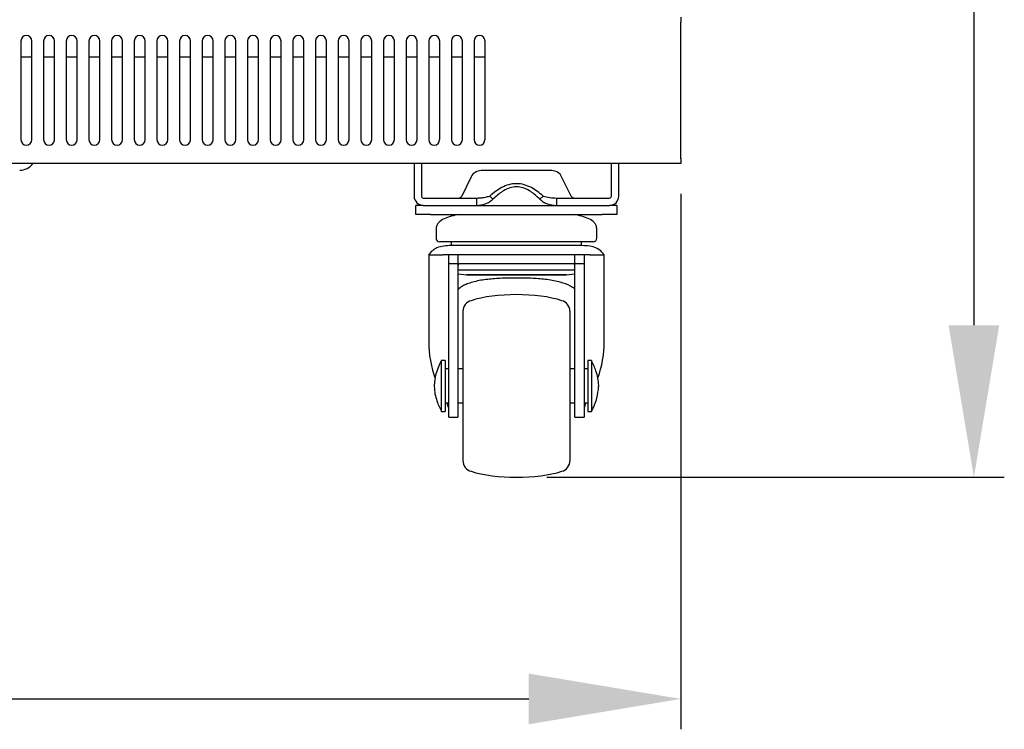
# Model space of a CAD drawing. Units: millimetres. Extents: x -200 to 3403, y -867 to 1790.
# Drawn here: x 220 to 490, y -69 to 125 of the extents above; entities that cross this region are included whole.
import ezdxf

# ---------------------------------------------------------------- set-up
doc = ezdxf.new("R2010")
doc.units = ezdxf.units.MM
for name, color, linetype, lineweight in [('Dimension', 7, 'Continuous', 15), ('Dimension @ 16.6667', 7, 'Continuous', 15), ('Visible', 7, 'Continuous', 25)]:
    doc.layers.add(name, color=color, linetype=linetype, lineweight=lineweight)
doc.styles.add('titelhoek', font='arial.ttf')
doc.dimstyles.get("Standard").update_dxf_attribs({"dimtxt": 2.5, "dimasz": 2.5, "dimexe": 0.5, "dimexo": 0.5, "dimgap": 0.5, "dimtad": 1, "dimtxsty": 'titelhoek', "dimcen": 0, "dimadec": 0, "dimazin": 2, "dimtfac": 1, "dimtofl": 0, "dimtmove": 0, "dimatfit": 3, "dimfxl": 0, "dimtolj": 1, "dimtzin": 0, "dimarcsym": 0})

# ---------------------------------------------------------------- blocks, each defined once
blk = doc.blocks.new('*D8')
at = {"layer": 'Defpoints', "color": 0, "transparency": 16777216}
for p in [(-199.5, 86.04), (401.17, 86.05), (401.17, -60.77)]:
    blk.add_point(p, dxfattribs=at)
at = {"layer": 'Dimension', "color": 0, "lineweight": -2, "transparency": 16777216}
for p, q in [((-199.5, 77.71), (-199.5, -69.1)), ((401.17, 77.72), (401.17, -69.1)), ((-157.83, -60.77), (359.51, -60.77))]:
    blk.add_line(p, q, dxfattribs=at)
at = {"layer": 'Dimension', "color": 0, "transparency": 16777216}
for points in [[(-157.83, -53.82), (-157.83, -67.71), (-199.5, -60.77)], [(359.51, -53.82), (359.51, -67.71), (401.17, -60.77)]]:
    blk.add_solid(points, dxfattribs=at)
at = {"layer": 'Dimension', "color": 0, "transparency": 16777216, "insert": (100.84, -31.16), "char_height": 41.667, "attachment_point": 5, "style": 'titelhoek'}
blk.add_mtext('\\A1;600', dxfattribs=at)
blk = doc.blocks.new('*D7')
at = {"layer": 'Defpoints', "color": 0, "transparency": 16777216}
for p in [(401.17, 989.64), (356.12, 0), (481.46, 0)]:
    blk.add_point(p, dxfattribs=at)
at = {"layer": 'Dimension', "color": 0, "lineweight": -2, "transparency": 16777216}
for p, q in [((409.51, 989.64), (489.79, 989.64)), ((481.46, 947.98), (481.46, 41.67)), ((364.46, 0), (489.79, 0))]:
    blk.add_line(p, q, dxfattribs=at)
at = {"layer": 'Dimension', "color": 0, "transparency": 16777216}
for points in [[(474.51, 947.98), (488.4, 947.98), (481.46, 989.64)], [(474.51, 41.67), (488.4, 41.67), (481.46, 0)]]:
    blk.add_solid(points, dxfattribs=at)
at = {"layer": 'Dimension', "color": 0, "transparency": 16777216, "insert": (451.85, 494.82), "char_height": 41.667, "attachment_point": 5, "rotation": 90, "style": 'titelhoek'}
blk.add_mtext('\\A1;988', dxfattribs=at)

msp = doc.modelspace()

# ---------------------------------------------------------------- linework, layer by layer
at = {"layer": 'Visible'}
for points in [[(401.174, 126.1), (401.174, 124.81)], [(401.174, 87.357), (401.174, 124.81)], [(220.36, 119.588), (220.36, 92.566)], [(223.377, 92.566), (223.377, 119.588)], [(226.575, 119.588), (226.575, 92.566)], [(229.579, 92.566), (229.579, 119.588)], [(232.796, 119.588), (232.796, 92.566)], [(235.782, 92.566), (235.782, 119.588)], [(238.999, 119.588), (238.999, 92.566)], [(241.997, 92.566), (241.997, 119.588)], [(245.201, 119.588), (245.201, 92.566)], [(248.2, 92.566), (248.2, 119.588)], [(251.416, 119.588), (251.416, 92.566)], [(254.403, 92.566), (254.403, 119.588)], [(257.619, 119.588), (257.619, 92.566)], [(260.605, 92.566), (260.605, 119.588)], [(263.822, 119.588), (263.822, 92.566)], [(266.82, 92.566), (266.82, 119.588)], [(270.037, 119.588), (270.037, 92.566)], [(273.035, 92.566), (273.035, 119.588)], [(276.24, 119.588), (276.24, 92.566)], [(279.238, 92.566), (279.238, 119.588)], [(282.442, 119.588), (282.442, 92.566)], [(285.441, 92.566), (285.441, 119.588)], [(288.645, 119.588), (288.645, 92.566)], [(291.643, 92.566), (291.643, 119.588)], [(294.86, 119.588), (294.86, 92.566)], [(297.858, 92.566), (297.858, 119.588)], [(301.063, 119.588), (301.063, 92.566)], [(304.061, 92.566), (304.061, 119.588)], [(307.266, 119.588), (307.266, 92.566)], [(310.264, 92.566), (310.264, 119.588)], [(313.48, 119.588), (313.48, 92.566)], [(316.479, 92.566), (316.479, 119.588)], [(319.683, 119.588), (319.683, 92.566)], [(322.682, 92.566), (322.682, 119.588)], [(325.886, 119.588), (325.886, 92.566)], [(328.897, 92.566), (328.897, 119.588)], [(332.089, 119.588), (332.089, 92.566)], [(335.099, 92.566), (335.099, 119.588)], [(338.304, 119.588), (338.304, 92.566)], [(341.302, 92.566), (341.302, 119.588)], [(344.506, 119.588), (344.506, 92.566)], [(347.517, 92.566), (347.517, 119.588)], [(220.36, 115.294), (223.377, 115.294)], [(226.575, 115.294), (229.579, 115.294)], [(232.796, 115.294), (235.794, 115.294)], [(238.999, 115.294), (241.997, 115.294)], [(245.201, 115.294), (248.2, 115.294)], [(251.416, 115.294), (254.403, 115.294)], [(257.619, 115.294), (260.605, 115.294)], [(263.822, 115.294), (266.808, 115.294)], [(270.037, 115.294), (273.035, 115.294)], [(276.24, 115.294), (279.238, 115.294)], [(282.442, 115.294), (285.441, 115.294)], [(288.645, 115.294), (291.643, 115.294)], [(294.86, 115.294), (297.858, 115.294)], [(301.063, 115.294), (304.061, 115.294)], [(307.266, 115.294), (310.264, 115.294)], [(313.48, 115.294), (316.479, 115.294)], [(319.683, 115.294), (322.682, 115.294)], [(325.886, 115.294), (328.884, 115.294)], [(332.089, 115.294), (335.087, 115.294)], [(338.304, 115.294), (341.314, 115.294)], [(344.506, 115.294), (347.505, 115.294)], [(401.174, 87.357), (401.174, 86.055)], [(401.174, 87.26), (401.174, 87.357)], [(399.871, 86.042), (-198.189, 86.042)], [(328.091, 86.042), (328.091, 77.035)], [(330.09, 86.042), (330.09, 77.035)], [(365.816, 84.056), (346.439, 84.056)], [(382.141, 77.047), (382.141, 86.055)], [(384.152, 77.047), (384.152, 86.055)], [(401.174, 86.042), (399.871, 86.042)], [(343.749, 82.384), (341.145, 77.096)], [(371.117, 77.096), (368.512, 82.384)], [(330.599, 76.55), (345.185, 76.55)], [(345.173, 76.55), (345.173, 74.552)], [(350.025, 76.55), (349.692, 76.229)], [(362.558, 76.217), (362.218, 76.538)], [(363.436, 77.096), (362.558, 76.217)], [(367.058, 76.55), (367.058, 74.552)], [(367.058, 76.55), (381.663, 76.55)], [(328.6, 72.05), (328.6, 74.539)], [(330.599, 74.539), (328.6, 74.539)], [(330.599, 74.539), (345.185, 74.539)], [(340.236, 74.539), (372.007, 74.539)], [(367.058, 74.539), (381.663, 74.539)], [(383.656, 74.539), (381.663, 74.539)], [(383.656, 74.539), (383.656, 72.05)], [(332.598, 72.05), (328.588, 72.05)], [(332.598, 72.05), (379.652, 72.05)], [(383.656, 72.05), (379.652, 72.05)], [(334.094, 68.064), (334.094, 65.532)], [(378.149, 65.532), (378.149, 68.064)], [(356.119, 64.545), (352.024, 64.545), (348.068, 64.545), (344.428, 64.545), (341.242, 64.545), (338.637, 64.545), (336.705, 64.545), (335.499, 64.545), (335.099, 64.545)], [(373.982, 63.515), (338.267, 63.515)], [(338.279, 64.545), (338.279, 63.515)], [(377.144, 64.545), (376.744, 64.545), (375.545, 64.545), (373.594, 64.545), (370.989, 64.545), (367.791, 64.545), (364.169, 64.545), (360.225, 64.545), (356.119, 64.545)], [(373.982, 63.515), (373.982, 64.545)], [(332.089, 61.019), (332.089, 36.929)], [(332.089, 61.019), (335.984, 61.019)], [(337.595, 61.019), (337.183, 61.019), (335.984, 61.019)], [(340.103, 61.019), (337.595, 61.019)], [(337.595, 58.524), (337.595, 61.019)], [(340.103, 61.019), (340.103, 58.524)], [(372.146, 61.019), (368.397, 61.019), (364.429, 61.019), (360.31, 61.019), (356.119, 61.019), (351.921, 61.019), (347.82, 61.019), (343.846, 61.019), (340.115, 61.019)], [(374.636, 61.019), (372.134, 61.019)], [(372.146, 58.524), (372.146, 61.019)], [(374.636, 61.019), (374.636, 58.524)], [(376.265, 61.019), (375.06, 61.019), (374.648, 61.019)], [(376.265, 61.019), (380.148, 61.019)], [(380.148, 36.941), (380.148, 61.031)], [(337.595, 26.219), (337.595, 58.536)], [(340.103, 58.524), (337.595, 58.524)], [(340.103, 58.524), (340.103, 26.207)], [(356.119, 56.767), (352.442, 56.767), (348.91, 56.767), (345.633, 56.767), (342.792, 56.767), (340.46, 56.767), (340.103, 56.767)], [(372.146, 58.524), (368.47, 58.524), (364.587, 58.524), (360.534, 58.524), (356.427, 58.524), (352.296, 58.524), (348.238, 58.524), (344.319, 58.524), (340.612, 58.524)], [(372.146, 56.767), (371.807, 56.767), (369.451, 56.767), (366.598, 56.767), (363.339, 56.767), (359.801, 56.767), (356.119, 56.767)], [(374.636, 58.524), (372.134, 58.524)], [(372.146, 26.219), (372.146, 58.027)], [(374.636, 58.524), (374.636, 26.207)], [(340.103, 55.737), (342.508, 55.513)], [(369.814, 55.525), (342.435, 55.525)], [(342.459, 55.525), (369.79, 55.525)], [(350.073, 55.525), (350.11, 55.525)], [(362.121, 55.525), (362.17, 55.525)], [(369.736, 55.525), (372.146, 55.798)], [(341.466, 45.524), (341.466, 45.137), (341.466, 43.962), (341.466, 42.066), (341.466, 39.534), (341.466, 36.408), (341.466, 32.871), (341.466, 29.036), (341.466, 25.032)], [(370.765, 45.524), (370.765, 45.137), (370.765, 43.962), (370.765, 42.066), (370.765, 39.534), (370.765, 36.408), (370.765, 32.871), (370.765, 29.036), (370.765, 25.032)], [(336.602, 32.029), (335.596, 32.029)], [(335.596, 18.048), (335.596, 32.016)], [(337.595, 29.709), (336.589, 29.709)], [(336.602, 32.029), (336.602, 31.508), (336.602, 29.993), (336.602, 27.722), (336.602, 25.032)], [(341.478, 29.709), (340.115, 29.709)], [(372.146, 29.709), (370.765, 29.709)], [(375.654, 29.709), (374.636, 29.709)], [(376.647, 32.029), (375.642, 32.029)], [(375.654, 32.029), (375.654, 31.508), (375.654, 29.993), (375.654, 27.722), (375.654, 25.032)], [(376.647, 32.029), (376.647, 18.06)], [(333.603, 25.19), (333.603, 24.881)], [(336.602, 25.032), (336.602, 22.349), (336.602, 20.071), (336.602, 18.569), (336.602, 18.048)], [(337.595, 16.522), (337.595, 16.473), (337.595, 16.891), (337.595, 17.945), (337.595, 19.532), (337.595, 21.555), (337.595, 23.839), (337.595, 26.207)], [(340.103, 26.219), (340.103, 23.851), (340.103, 21.567), (340.103, 19.55), (340.103, 17.957), (340.103, 16.903), (340.103, 16.485), (340.103, 16.534)], [(341.466, 25.032), (341.466, 21.034), (341.466, 17.188), (341.466, 13.669), (341.466, 10.555), (341.466, 7.999), (341.466, 6.115), (341.466, 4.934), (341.466, 4.546)], [(370.765, 25.032), (370.765, 21.034), (370.765, 17.188), (370.765, 13.669), (370.765, 10.555), (370.765, 7.999), (370.765, 6.115), (370.765, 4.934), (370.765, 4.546)], [(372.146, 16.522), (372.146, 16.473), (372.146, 16.891), (372.146, 17.945), (372.146, 19.532), (372.146, 21.555), (372.146, 23.839), (372.146, 26.207)], [(374.636, 26.219), (374.636, 23.851), (374.636, 21.567), (374.636, 19.55), (374.636, 17.957), (374.636, 16.903), (374.636, 16.485), (374.636, 16.534)], [(375.654, 25.032), (375.654, 22.349), (375.654, 20.071), (375.654, 18.569), (375.654, 18.048)], [(378.658, 24.869), (378.658, 25.178)], [(336.602, 20.368), (337.607, 20.368)], [(337.074, 20.368), (337.395, 19.187)], [(340.103, 20.368), (341.478, 20.368)], [(370.765, 20.368), (372.146, 20.368)], [(374.636, 20.368), (375.654, 20.368)], [(374.848, 19.187), (375.145, 20.368)], [(335.596, 18.048), (336.602, 18.048)], [(337.595, 16.473), (340.103, 16.473)], [(372.146, 16.473), (374.648, 16.473)], [(375.642, 18.048), (376.647, 18.048)]]:
    msp.add_lwpolyline(points, dxfattribs=at)
for points, knots in [([(223.377, 119.588), (223.377, 120.442), (222.704, 121.097), (221.862, 121.097), (221.032, 121.097), (220.36, 120.442), (220.36, 119.588)], [0, 0, 0, 0, 1, 1, 1, 2, 2, 2, 2]), ([(229.579, 119.588), (229.579, 120.442), (228.907, 121.097), (228.065, 121.097), (227.235, 121.097), (226.575, 120.442), (226.575, 119.588)], [0, 0, 0, 0, 1, 1, 1, 2, 2, 2, 2]), ([(235.782, 119.588), (235.782, 120.442), (235.11, 121.097), (234.28, 121.097), (233.438, 121.097), (232.778, 120.442), (232.778, 119.588)], [0, 0, 0, 0, 1, 1, 1, 2, 2, 2, 2]), ([(241.997, 119.588), (241.997, 120.442), (241.331, 121.097), (240.495, 121.097), (239.653, 121.097), (238.999, 120.442), (238.999, 119.588)], [0, 0, 0, 0, 1, 1, 1, 2, 2, 2, 2]), ([(248.2, 119.588), (248.2, 120.442), (247.527, 121.097), (246.698, 121.097), (245.868, 121.097), (245.195, 120.442), (245.195, 119.588)], [0, 0, 0, 0, 1, 1, 1, 2, 2, 2, 2]), ([(254.403, 119.588), (254.403, 120.442), (253.748, 121.097), (252.9, 121.097), (252.07, 121.097), (251.416, 120.442), (251.416, 119.588)], [0, 0, 0, 0, 1, 1, 1, 2, 2, 2, 2]), ([(260.605, 119.588), (260.605, 120.442), (259.951, 121.097), (259.115, 121.097), (258.273, 121.097), (257.619, 120.442), (257.619, 119.588)], [0, 0, 0, 0, 1, 1, 1, 2, 2, 2, 2]), ([(266.82, 119.588), (266.82, 120.442), (266.166, 121.097), (265.33, 121.097), (264.488, 121.097), (263.834, 120.442), (263.834, 119.588)], [0, 0, 0, 0, 1, 1, 1, 2, 2, 2, 2]), ([(273.035, 119.588), (273.035, 120.442), (272.369, 121.097), (271.521, 121.097), (270.691, 121.097), (270.037, 120.442), (270.037, 119.588)], [0, 0, 0, 0, 1, 1, 1, 2, 2, 2, 2]), ([(279.238, 119.588), (279.238, 120.442), (278.572, 121.097), (277.724, 121.097), (276.894, 121.097), (276.24, 120.442), (276.24, 119.588)], [0, 0, 0, 0, 1, 1, 1, 2, 2, 2, 2]), ([(285.441, 119.588), (285.441, 120.442), (284.774, 121.097), (283.938, 121.097), (283.096, 121.097), (282.442, 120.442), (282.442, 119.588)], [0, 0, 0, 0, 1, 1, 1, 2, 2, 2, 2]), ([(291.643, 119.588), (291.643, 120.442), (290.977, 121.097), (290.141, 121.097), (289.299, 121.097), (288.645, 120.442), (288.645, 119.588)], [0, 0, 0, 0, 1, 1, 1, 2, 2, 2, 2]), ([(297.858, 119.588), (297.858, 120.442), (297.192, 121.097), (296.356, 121.097), (295.514, 121.097), (294.86, 120.442), (294.86, 119.588)], [0, 0, 0, 0, 1, 1, 1, 2, 2, 2, 2]), ([(304.061, 119.588), (304.061, 120.442), (303.395, 121.097), (302.559, 121.097), (301.729, 121.097), (301.063, 120.442), (301.063, 119.588)], [0, 0, 0, 0, 1, 1, 1, 2, 2, 2, 2]), ([(310.264, 119.588), (310.264, 120.442), (309.598, 121.097), (308.762, 121.097), (307.932, 121.097), (307.266, 120.442), (307.266, 119.588)], [0, 0, 0, 0, 1, 1, 1, 2, 2, 2, 2]), ([(316.479, 119.588), (316.479, 120.442), (315.813, 121.097), (314.983, 121.097), (314.147, 121.097), (313.48, 120.442), (313.48, 119.588)], [0, 0, 0, 0, 1, 1, 1, 2, 2, 2, 2]), ([(322.682, 119.588), (322.682, 120.442), (322.015, 121.097), (321.185, 121.097), (320.35, 121.097), (319.683, 120.442), (319.683, 119.588)], [0, 0, 0, 0, 1, 1, 1, 2, 2, 2, 2]), ([(328.897, 119.588), (328.897, 120.442), (328.218, 121.097), (327.388, 121.097), (326.552, 121.097), (325.898, 120.442), (325.898, 119.588)], [0, 0, 0, 0, 1, 1, 1, 2, 2, 2, 2]), ([(335.099, 119.588), (335.099, 120.442), (334.433, 121.097), (333.603, 121.097), (332.755, 121.097), (332.101, 120.442), (332.101, 119.588)], [0, 0, 0, 0, 1, 1, 1, 2, 2, 2, 2]), ([(341.302, 119.588), (341.302, 120.442), (340.624, 121.097), (339.806, 121.097), (338.958, 121.097), (338.292, 120.442), (338.292, 119.588)], [0, 0, 0, 0, 1, 1, 1, 2, 2, 2, 2]), ([(347.517, 119.588), (347.517, 120.442), (346.839, 121.097), (346.021, 121.097), (345.173, 121.097), (344.519, 120.442), (344.519, 119.588)], [0, 0, 0, 0, 1, 1, 1, 2, 2, 2, 2]), ([(220.36, 92.566), (220.36, 91.736), (221.032, 91.052), (221.862, 91.052), (222.704, 91.052), (223.377, 91.736), (223.377, 92.566)], [0, 0, 0, 0, 1, 1, 1, 2, 2, 2, 2]), ([(226.575, 92.566), (226.575, 91.736), (227.235, 91.052), (228.065, 91.052), (228.907, 91.052), (229.579, 91.736), (229.579, 92.566)], [0, 0, 0, 0, 1, 1, 1, 2, 2, 2, 2]), ([(232.796, 92.566), (232.796, 91.736), (233.45, 91.052), (234.292, 91.052), (235.128, 91.052), (235.794, 91.736), (235.794, 92.566)], [0, 0, 0, 0, 1, 1, 1, 2, 2, 2, 2]), ([(238.999, 92.566), (238.999, 91.736), (239.653, 91.052), (240.495, 91.052), (241.331, 91.052), (241.997, 91.736), (241.997, 92.566)], [0, 0, 0, 0, 1, 1, 1, 2, 2, 2, 2]), ([(245.201, 92.566), (245.201, 91.736), (245.868, 91.052), (246.698, 91.052), (247.533, 91.052), (248.2, 91.736), (248.2, 92.566)], [0, 0, 0, 0, 1, 1, 1, 2, 2, 2, 2]), ([(251.416, 92.566), (251.416, 91.736), (252.083, 91.052), (252.912, 91.052), (253.748, 91.052), (254.403, 91.736), (254.403, 92.566)], [0, 0, 0, 0, 1, 1, 1, 2, 2, 2, 2]), ([(257.619, 92.566), (257.619, 91.736), (258.285, 91.052), (259.115, 91.052), (259.951, 91.052), (260.605, 91.736), (260.605, 92.566)], [0, 0, 0, 0, 1, 1, 1, 2, 2, 2, 2]), ([(263.822, 92.566), (263.822, 91.736), (264.488, 91.052), (265.318, 91.052), (266.154, 91.052), (266.808, 91.736), (266.808, 92.566)], [0, 0, 0, 0, 1, 1, 1, 2, 2, 2, 2]), ([(270.037, 92.566), (270.037, 91.736), (270.703, 91.052), (271.533, 91.052), (272.381, 91.052), (273.035, 91.736), (273.035, 92.566)], [0, 0, 0, 0, 1, 1, 1, 2, 2, 2, 2]), ([(276.24, 92.566), (276.24, 91.736), (276.906, 91.052), (277.736, 91.052), (278.584, 91.052), (279.238, 91.736), (279.238, 92.566)], [0, 0, 0, 0, 1, 1, 1, 2, 2, 2, 2]), ([(282.442, 92.566), (282.442, 91.736), (283.109, 91.052), (283.938, 91.052), (284.787, 91.052), (285.441, 91.736), (285.441, 92.566)], [0, 0, 0, 0, 1, 1, 1, 2, 2, 2, 2]), ([(288.645, 92.566), (288.645, 91.736), (289.311, 91.052), (290.153, 91.052), (290.989, 91.052), (291.643, 91.736), (291.643, 92.566)], [0, 0, 0, 0, 1, 1, 1, 2, 2, 2, 2]), ([(294.86, 92.566), (294.86, 91.736), (295.526, 91.052), (296.356, 91.052), (297.204, 91.052), (297.858, 91.736), (297.858, 92.566)], [0, 0, 0, 0, 1, 1, 1, 2, 2, 2, 2]), ([(301.063, 92.566), (301.063, 91.736), (301.729, 91.052), (302.559, 91.052), (303.395, 91.052), (304.061, 91.736), (304.061, 92.566)], [0, 0, 0, 0, 1, 1, 1, 2, 2, 2, 2]), ([(307.266, 92.566), (307.266, 91.736), (307.932, 91.052), (308.762, 91.052), (309.598, 91.052), (310.264, 91.736), (310.264, 92.566)], [0, 0, 0, 0, 1, 1, 1, 2, 2, 2, 2]), ([(313.48, 92.566), (313.48, 91.736), (314.147, 91.052), (314.983, 91.052), (315.813, 91.052), (316.479, 91.736), (316.479, 92.566)], [0, 0, 0, 0, 1, 1, 1, 2, 2, 2, 2]), ([(319.683, 92.566), (319.683, 91.736), (320.35, 91.052), (321.185, 91.052), (322.015, 91.052), (322.682, 91.736), (322.682, 92.566)], [0, 0, 0, 0, 1, 1, 1, 2, 2, 2, 2]), ([(325.886, 92.566), (325.886, 91.736), (326.552, 91.052), (327.388, 91.052), (328.23, 91.052), (328.884, 91.736), (328.884, 92.566)], [0, 0, 0, 0, 1, 1, 1, 2, 2, 2, 2]), ([(332.089, 92.566), (332.089, 91.736), (332.755, 91.052), (333.585, 91.052), (334.433, 91.052), (335.087, 91.736), (335.087, 92.566)], [0, 0, 0, 0, 1, 1, 1, 2, 2, 2, 2]), ([(338.304, 92.566), (338.304, 91.736), (338.97, 91.052), (339.818, 91.052), (340.648, 91.052), (341.314, 91.736), (341.314, 92.566)], [0, 0, 0, 0, 1, 1, 1, 2, 2, 2, 2]), ([(344.506, 92.566), (344.506, 91.736), (345.173, 91.052), (346.009, 91.052), (346.851, 91.052), (347.505, 91.736), (347.505, 92.566)], [0, 0, 0, 0, 1, 1, 1, 2, 2, 2, 2]), ([(363.436, 77.096), (362.406, 77.938), (361.388, 78.774), (360.225, 79.416), (359.602, 79.725), (358.959, 79.985), (358.275, 80.185), (357.59, 80.385), (356.876, 80.482), (356.155, 80.482), (355.434, 80.494), (354.725, 80.409), (354.035, 80.209), (353.35, 80.009), (352.69, 79.761), (352.072, 79.44), (350.903, 78.798), (349.849, 77.956), (348.807, 77.096)], [0, 0, 0, 0, 1, 1, 1, 2, 2, 2, 3, 3, 3, 4, 4, 4, 5, 5, 5, 6, 6, 6, 6]), ([(362.218, 76.55), (361.413, 77.271), (360.607, 77.968), (359.686, 78.513), (359.153, 78.858), (358.572, 79.119), (358.002, 79.319), (357.397, 79.507), (356.761, 79.628), (356.155, 79.628), (355.519, 79.628), (354.913, 79.507), (354.307, 79.331), (353.708, 79.143), (353.126, 78.883), (352.593, 78.549), (351.66, 77.992), (350.843, 77.271), (350.025, 76.55)], [0, 0, 0, 0, 1, 1, 1, 2, 2, 2, 3, 3, 3, 4, 4, 4, 5, 5, 5, 6, 6, 6, 6]), ([(345.173, 76.55), (345.548, 76.55), (345.93, 76.575), (346.306, 76.611), (346.736, 76.647), (347.16, 76.702), (347.608, 76.799), (348.002, 76.884), (348.401, 76.987), (348.807, 77.096)], [0, 0, 0, 0, 1, 1, 1, 2, 2, 2, 3, 3, 3, 3]), ([(345.173, 74.539), (345.991, 74.642), (346.802, 74.715), (347.584, 74.963), (347.965, 75.097), (348.341, 75.272), (348.71, 75.472), (349.043, 75.709), (349.371, 75.957), (349.68, 76.217)], [0, 0, 0, 0, 1, 1, 1, 2, 2, 2, 3, 3, 3, 3]), ([(348.807, 77.096), (348.947, 76.962), (349.098, 76.811), (349.243, 76.66), (349.395, 76.526), (349.552, 76.338), (349.692, 76.217)], [0, 0, 0, 0, 1, 1, 1, 2, 2, 2, 2]), ([(362.558, 76.217), (362.867, 75.957), (363.188, 75.709), (363.545, 75.46), (363.896, 75.26), (364.266, 75.097), (364.666, 74.963), (365.423, 74.715), (366.253, 74.642), (367.058, 74.539)], [0, 0, 0, 0, 1, 1, 1, 2, 2, 2, 3, 3, 3, 3]), ([(363.436, 77.096), (364.042, 76.938), (364.666, 76.787), (365.271, 76.69), (365.865, 76.599), (366.465, 76.575), (367.07, 76.55)], [0, 0, 0, 0, 1, 1, 1, 2, 2, 2, 2]), ([(340.448, 72.05), (339.691, 71.898), (338.946, 71.777), (338.213, 71.565), (337.559, 71.39), (336.898, 71.165), (336.281, 70.844), (335.723, 70.584), (335.19, 70.239), (334.766, 69.766), (334.566, 69.542), (334.397, 69.282), (334.269, 68.997), (334.16, 68.676), (334.124, 68.325), (334.094, 67.991)], [0, 0, 0, 0, 1, 1, 1, 2, 2, 2, 3, 3, 3, 4, 4, 4, 5, 5, 5, 5]), ([(378.149, 67.991), (378.125, 68.325), (378.101, 68.676), (377.974, 68.997), (377.865, 69.294), (377.689, 69.542), (377.477, 69.778), (377.059, 70.251), (376.538, 70.584), (375.963, 70.857), (375.345, 71.165), (374.691, 71.377), (374.03, 71.565), (373.285, 71.777), (372.552, 71.911), (371.795, 72.05)], [0, 0, 0, 0, 1, 1, 1, 2, 2, 2, 3, 3, 3, 4, 4, 4, 5, 5, 5, 5]), ([(338.267, 63.515), (337.571, 63.515), (336.898, 63.491), (336.22, 63.376), (335.584, 63.279), (334.954, 63.127), (334.354, 62.867), (333.9, 62.679), (333.452, 62.431), (333.082, 62.122), (332.695, 61.801), (332.374, 61.377), (332.052, 60.947)], [0, 0, 0, 0, 1, 1, 1, 2, 2, 2, 3, 3, 3, 4, 4, 4, 4]), ([(380.197, 60.947), (379.773, 61.468), (379.355, 61.988), (378.834, 62.358), (378.337, 62.734), (377.725, 62.97), (377.12, 63.152), (376.102, 63.424), (375.036, 63.46), (373.97, 63.515)], [0, 0, 0, 0, 1, 1, 1, 2, 2, 2, 3, 3, 3, 3]), ([(340.612, 58.524), (340.569, 58.512), (340.521, 58.512), (340.484, 58.499), (340.484, 58.499), (340.448, 58.499), (340.448, 58.499), (340.448, 58.499), (340.436, 58.487), (340.436, 58.487), (340.436, 58.487), (340.424, 58.487), (340.424, 58.487), (340.424, 58.487), (340.412, 58.487), (340.412, 58.487), (340.412, 58.487), (340.4, 58.475), (340.4, 58.475), (340.4, 58.475), (340.387, 58.475), (340.387, 58.463), (340.375, 58.463), (340.351, 58.451), (340.351, 58.451), (340.351, 58.451), (340.339, 58.451), (340.339, 58.451), (340.309, 58.427), (340.297, 58.403), (340.272, 58.378), (340.248, 58.354), (340.212, 58.33), (340.2, 58.3), (340.175, 58.275), (340.163, 58.239), (340.151, 58.215), (340.127, 58.19), (340.127, 58.166), (340.115, 58.118), (340.115, 58.118), (340.115, 58.027), (340.115, 58.027)], [0, 0, 0, 0, 1, 1, 1, 2, 2, 2, 3, 3, 3, 4, 4, 4, 5, 5, 5, 6, 6, 6, 7, 7, 7, 8, 8, 8, 9, 9, 9, 10, 10, 10, 11, 11, 11, 12, 12, 12, 13, 13, 13, 14, 14, 14, 14]), ([(372.146, 58.027), (372.134, 58.069), (372.134, 58.106), (372.134, 58.142), (372.122, 58.19), (372.11, 58.215), (372.092, 58.239), (372.068, 58.3), (372.031, 58.33), (371.995, 58.366), (371.971, 58.39), (371.947, 58.427), (371.922, 58.439), (371.886, 58.463), (371.874, 58.475), (371.831, 58.487), (371.771, 58.512), (371.71, 58.512), (371.65, 58.524)], [0, 0, 0, 0, 1, 1, 1, 2, 2, 2, 3, 3, 3, 4, 4, 4, 5, 5, 5, 6, 6, 6, 6]), ([(372.146, 51.618), (371.759, 51.879), (371.353, 52.139), (370.953, 52.4), (370.111, 52.854), (369.154, 53.193), (368.136, 53.478), (367.579, 53.635), (367.01, 53.787), (366.41, 53.896), (365.792, 54.011), (365.15, 54.096), (364.49, 54.199), (363.26, 54.356), (361.97, 54.459), (360.668, 54.52), (359.178, 54.58), (357.657, 54.629), (356.143, 54.629), (354.628, 54.629), (353.114, 54.58), (351.636, 54.532), (350.97, 54.495), (350.285, 54.441), (349.643, 54.392), (349.007, 54.344), (348.414, 54.271), (347.802, 54.199), (346.518, 54.047), (345.276, 53.811), (344.155, 53.478), (343.622, 53.339), (343.125, 53.181), (342.659, 52.993), (342.187, 52.83), (341.738, 52.618), (341.338, 52.412), (340.884, 52.127), (340.496, 51.812), (340.115, 51.491)], [0, 0, 0, 0, 1, 1, 1, 2, 2, 2, 3, 3, 3, 4, 4, 4, 5, 5, 5, 6, 6, 6, 7, 7, 7, 8, 8, 8, 9, 9, 9, 10, 10, 10, 11, 11, 11, 12, 12, 12, 13, 13, 13, 13]), ([(335.632, 32.101), (335.027, 30.859), (334.409, 29.648), (334.07, 28.334), (333.809, 27.328), (333.7, 26.244), (333.603, 25.19)], [0, 0, 0, 0, 1, 1, 1, 2, 2, 2, 2]), ([(378.658, 25.19), (378.61, 25.862), (378.561, 26.547), (378.446, 27.201), (378.337, 27.885), (378.149, 28.515), (377.901, 29.151), (377.556, 30.169), (377.083, 31.12), (376.623, 32.101)], [0, 0, 0, 0, 1, 1, 1, 2, 2, 2, 3, 3, 3, 3]), ([(333.603, 24.869), (333.64, 24.184), (333.688, 23.518), (333.809, 22.87), (333.912, 22.191), (334.112, 21.543), (334.342, 20.913), (334.706, 19.908), (335.166, 18.938), (335.632, 17.957)], [0, 0, 0, 0, 1, 1, 1, 2, 2, 2, 3, 3, 3, 3]), ([(376.611, 17.957), (377.217, 19.199), (377.84, 20.416), (378.174, 21.731), (378.434, 22.761), (378.543, 23.815), (378.646, 24.869)], [0, 0, 0, 0, 1, 1, 1, 2, 2, 2, 2])]:
    msp.add_open_spline(points, degree=3, knots=knots, dxfattribs=at)
for points in [[(220.027, 84.159), (221.329, 84.08), (222.928, 84.952), (223.601, 86.042)], [(346.439, 84.056), (345.373, 84.104), (344.167, 83.335), (343.749, 82.384)], [(368.512, 82.384), (368.088, 83.347), (366.883, 84.104), (365.816, 84.056)], [(328.091, 77.047), (328.091, 75.672), (329.224, 74.539), (330.599, 74.539)], [(330.09, 77.047), (330.09, 76.775), (330.314, 76.55), (330.587, 76.55)], [(340.236, 76.55), (340.587, 76.526), (340.993, 76.787), (341.145, 77.096)], [(371.117, 77.096), (371.25, 76.787), (371.65, 76.526), (372.019, 76.55)], [(381.644, 76.55), (381.917, 76.55), (382.141, 76.775), (382.141, 77.047)], [(381.644, 74.539), (383.026, 74.539), (384.14, 75.672), (384.14, 77.047)], [(334.094, 65.532), (334.094, 64.987), (334.542, 64.545), (335.099, 64.545)], [(377.144, 64.545), (377.689, 64.545), (378.149, 64.975), (378.149, 65.532)], [(368.548, 48.414), (361.897, 50.625), (350.346, 50.625), (343.701, 48.414)], [(343.701, 48.414), (342.423, 48.117), (341.429, 46.827), (341.466, 45.524)], [(370.765, 45.524), (370.808, 46.827), (369.826, 48.117), (368.548, 48.414)], [(332.089, 36.941), (331.974, 34.246), (332.816, 29.648), (333.876, 27.201)], [(378.47, 27.485), (379.476, 29.854), (380.269, 34.336), (380.148, 36.941)], [(341.466, 4.546), (341.429, 3.244), (342.423, 1.941), (343.701, 1.645)], [(368.548, 1.645), (369.826, 1.941), (370.82, 3.244), (370.765, 4.546)], [(343.701, 1.645), (350.346, -0.548), (361.897, -0.548), (368.548, 1.645)]]:
    msp.add_open_spline(points, degree=3, dxfattribs=at)

# ---------------------------------------------------------------- dimensions: what is measured, and where the dimension line sits
at = {"layer": 'Dimension @ 16.6667'}
dim = msp.add_linear_dim(base=(481.457, 0), p1=(401.174, 989.645), p2=(356.125, 0), angle=90, text='988', dimstyle='Standard', override={"dimscale": 16.666667, "dimpost": '', "dimtix": 0, "dimtofl": 0, "dimtmove": 0, "dimatfit": 3}, dxfattribs=at)
dim.commit()
dim.dimension.update_dxf_attribs({"geometry": '*D7', "text_midpoint": (451.85, 494.822)})
dim = msp.add_linear_dim(base=(401.174, -60.768), p1=(-199.497, 86.042), p2=(401.174, 86.055), text='600', dimstyle='Standard', override={"dimscale": 16.666667, "dimpost": '', "dimtix": 0, "dimtofl": 0, "dimtmove": 0, "dimatfit": 3}, dxfattribs=at)
dim.commit()
dim.dimension.update_dxf_attribs({"geometry": '*D8', "text_midpoint": (100.838, -31.16)})

doc.saveas('drawing.dxf')
